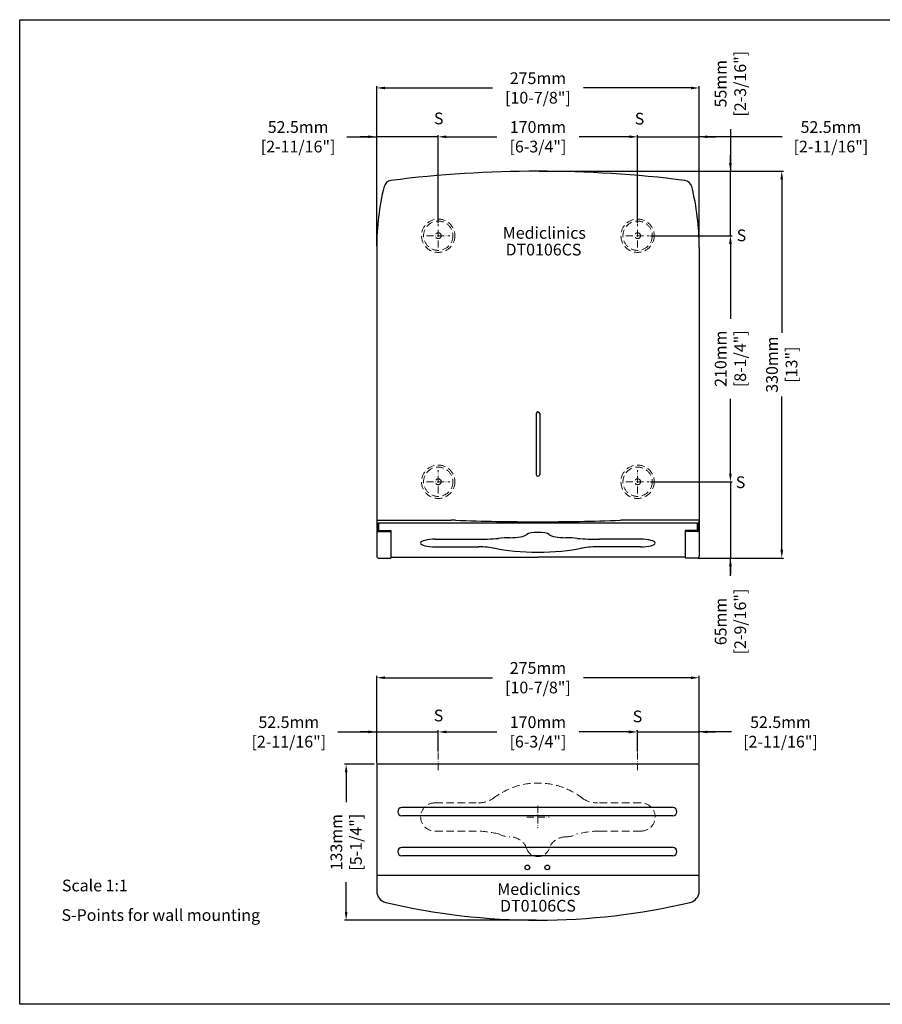
# Model space of a CAD drawing. Units: millimetres. Extents: x 1542 to 2742, y 111 to 951.
# Drawn here: x 1542 to 2277, y 111 to 951 of the extents above; entities that cross this region are included whole.
import ezdxf

# ---------------------------------------------------------------- set-up
doc = ezdxf.new("R2010")
doc.units = ezdxf.units.MM
doc.header["$LTSCALE"] = 0.5
doc.linetypes.add('ACAD_ISO10W100', pattern=[18, 12, -3, 0, -3])
doc.linetypes.add('LÍNEAS_OCULTASX2', pattern=[19.05, 12.7, -6.35])
for name, color, linetype, lineweight in [('Axis', 1, 'ACAD_ISO10W100', 15), ('Elevation Dimension', 3, 'Continuous', 15), ('Hidden', 5, 'LÍNEAS_OCULTASX2', 15), ('Mediclinics', 7, 'Continuous', 30), ('Model-Code', 7, 'Continuous', 30), ('Piece', 7, 'Continuous', 30), ('Plant Dimension', 3, 'Continuous', 15), ('Text', 6, 'Continuous', 30)]:
    doc.layers.add(name, color=color, linetype=linetype, lineweight=lineweight)
doc.styles.add('mediclinics', font='Avgardn.ttf')
doc.dimstyles.new('ISO-25', dxfattribs={"dimscale": 0, "dimtxt": 2.5, "dimasz": 2.5, "dimexe": 1.5, "dimexo": 1, "dimgap": 0.5, "dimtad": 1, "dimdec": 1, "dimtxsty": 'mediclinics', "dimcen": 2.5, "dimclrt": 6, "dimadec": 1, "dimazin": 2, "dimtp": 0.1, "dimtm": 0.1, "dimtfac": 0.6, "dimtdec": 1, "dimtmove": 1, "dimatfit": 1, "dimfxl": 0, "dimtolj": 2, "dimarcsym": 0})

# ---------------------------------------------------------------- blocks, each defined once
blk = doc.blocks.new('*D1')
at = {"layer": 'Defpoints', "color": 0}
for p in [(2068.59, 850.87), (1898.59, 776.55), (2068.59, 776.55)]:
    blk.add_point(p, dxfattribs=at)
at = {"layer": 'Elevation Dimension', "color": 0, "lineweight": -2}
for p, q in [((1898.59, 777.55), (1898.59, 852.37)), ((1905.59, 850.87), (1948.57, 850.87)), ((2061.59, 850.87), (2018.62, 850.87)), ((2068.59, 777.55), (2068.59, 852.37))]:
    blk.add_line(p, q, dxfattribs=at)
at = {"layer": 'Elevation Dimension', "color": 0}
for points in [[(1905.59, 852.04), (1905.59, 849.7), (1898.59, 850.87)], [(2061.59, 852.04), (2061.59, 849.7), (2068.59, 850.87)]]:
    blk.add_solid(points, dxfattribs=at)
at = {"layer": 'Elevation Dimension', "color": 6, "insert": (1983.59, 850.87), "char_height": 10, "attachment_point": 5, "style": 'mediclinics'}
blk.add_mtext('\\A2;170mm\\P[6-3/4"]', dxfattribs=at)
blk = doc.blocks.new('*D13')
at = {"layer": 'Defpoints', "color": 0}
for p in [(1983.59, 821.49), (2147.74, 821.49), (2078.59, 766.48)]:
    blk.add_point(p, dxfattribs=at)
at = {"layer": 'Elevation Dimension', "color": 0, "lineweight": -2}
for p, q in [((2147.74, 857.32), (2147.74, 821.49)), ((2147.74, 828.49), (2147.74, 835.49)), ((1984.59, 821.49), (2149.24, 821.49)), ((2147.74, 766.48), (2147.74, 821.49)), ((2147.74, 766.48), (2147.74, 821.49)), ((2079.59, 766.48), (2149.24, 766.48)), ((2147.74, 759.48), (2147.74, 752.48))]:
    blk.add_line(p, q, dxfattribs=at)
at = {"layer": 'Elevation Dimension', "color": 0}
for points in [[(2146.58, 828.49), (2148.91, 828.49), (2147.74, 821.49)], [(2146.58, 759.48), (2148.91, 759.48), (2147.74, 766.48)]]:
    blk.add_solid(points, dxfattribs=at)
at = {"layer": 'Elevation Dimension', "color": 6, "insert": (2147.74, 896.15), "char_height": 10, "attachment_point": 5, "rotation": 90, "style": 'mediclinics'}
blk.add_mtext('\\A2;55mm\\P[2-3/16"]', dxfattribs=at)
blk = doc.blocks.new('*D14')
at = {"layer": 'Defpoints', "color": 0}
for p in [(1983.59, 821.49), (2119.49, 491.53), (2191.51, 491.53)]:
    blk.add_point(p, dxfattribs=at)
at = {"layer": 'Elevation Dimension', "color": 0, "lineweight": -2}
for p, q in [((1984.59, 821.49), (2193.01, 821.49)), ((2191.51, 814.49), (2191.51, 683.68)), ((2191.51, 498.53), (2191.51, 629.35)), ((2120.49, 491.53), (2193.01, 491.53))]:
    blk.add_line(p, q, dxfattribs=at)
at = {"layer": 'Elevation Dimension', "color": 0}
for points in [[(2190.34, 814.49), (2192.67, 814.49), (2191.51, 821.49)], [(2190.34, 498.53), (2192.67, 498.53), (2191.51, 491.53)]]:
    blk.add_solid(points, dxfattribs=at)
at = {"layer": 'Elevation Dimension', "color": 6, "insert": (2191.51, 656.51), "char_height": 10, "attachment_point": 5, "rotation": 90, "style": 'mediclinics'}
blk.add_mtext('\\A2;330mm\\P[13"]', dxfattribs=at)
blk = doc.blocks.new('*D15')
at = {"layer": 'Defpoints', "color": 0}
for p in [(2121.09, 892.53), (1846.09, 756.49), (2121.09, 756.49)]:
    blk.add_point(p, dxfattribs=at)
at = {"layer": 'Elevation Dimension', "color": 0, "lineweight": -2}
for p, q in [((1846.09, 757.49), (1846.09, 894.03)), ((1853.09, 892.53), (1944.76, 892.53)), ((2114.09, 892.53), (2022.43, 892.53)), ((2121.09, 757.49), (2121.09, 894.03))]:
    blk.add_line(p, q, dxfattribs=at)
at = {"layer": 'Elevation Dimension', "color": 0}
for points in [[(1853.09, 893.69), (1853.09, 891.36), (1846.09, 892.53)], [(2114.09, 893.69), (2114.09, 891.36), (2121.09, 892.53)]]:
    blk.add_solid(points, dxfattribs=at)
at = {"layer": 'Elevation Dimension', "color": 6, "insert": (1983.59, 892.53), "char_height": 10, "attachment_point": 5, "style": 'mediclinics'}
blk.add_mtext('\\A2;275mm\\P[10-7/8"]', dxfattribs=at)
blk = doc.blocks.new('*D2')
at = {"layer": 'Defpoints', "color": 0}
for p in [(1846.09, 850.87), (1898.59, 776.55), (1846.09, 757.49)]:
    blk.add_point(p, dxfattribs=at)
at = {"layer": 'Elevation Dimension', "color": 0, "lineweight": -2}
for p, q in [((1820.78, 850.87), (1846.09, 850.87)), ((1839.09, 850.87), (1832.09, 850.87)), ((1846.09, 758.49), (1846.09, 852.37)), ((1898.59, 850.87), (1846.09, 850.87)), ((1898.59, 850.87), (1846.09, 850.87)), ((1898.59, 777.55), (1898.59, 852.37)), ((1905.59, 850.87), (1912.59, 850.87))]:
    blk.add_line(p, q, dxfattribs=at)
at = {"layer": 'Elevation Dimension', "color": 0}
for points in [[(1839.09, 852.04), (1839.09, 849.7), (1846.09, 850.87)], [(1905.59, 852.04), (1905.59, 849.7), (1898.59, 850.87)]]:
    blk.add_solid(points, dxfattribs=at)
at = {"layer": 'Elevation Dimension', "color": 6, "insert": (1779.09, 850.87), "char_height": 10, "attachment_point": 5, "style": 'mediclinics'}
blk.add_mtext('\\A2;52.5mm\\P[2-11/16"]', dxfattribs=at)
blk = doc.blocks.new('*D3')
at = {"layer": 'Defpoints', "color": 0}
for p in [(2078.59, 766.48), (2078.59, 556.55), (2147.74, 556.55)]:
    blk.add_point(p, dxfattribs=at)
at = {"layer": 'Elevation Dimension', "color": 0, "lineweight": -2}
for p, q in [((2079.59, 766.48), (2149.24, 766.48)), ((2147.74, 759.48), (2147.74, 695.59)), ((2147.74, 563.55), (2147.74, 627.44)), ((2079.59, 556.55), (2149.24, 556.55))]:
    blk.add_line(p, q, dxfattribs=at)
at = {"layer": 'Elevation Dimension', "color": 0}
for points in [[(2146.58, 759.48), (2148.91, 759.48), (2147.74, 766.48)], [(2146.58, 563.55), (2148.91, 563.55), (2147.74, 556.55)]]:
    blk.add_solid(points, dxfattribs=at)
at = {"layer": 'Elevation Dimension', "color": 6, "insert": (2147.74, 661.51), "char_height": 10, "attachment_point": 5, "rotation": 90, "style": 'mediclinics'}
blk.add_mtext('\\A2;210mm\\P[8-1/4"]', dxfattribs=at)
blk = doc.blocks.new('*D4')
at = {"layer": 'Defpoints', "color": 0}
for p in [(2078.59, 556.55), (2119.49, 491.53), (2147.74, 491.53)]:
    blk.add_point(p, dxfattribs=at)
at = {"layer": 'Elevation Dimension', "color": 0, "lineweight": -2}
for p, q in [((2147.74, 563.55), (2147.74, 570.55)), ((2079.59, 556.55), (2149.24, 556.55)), ((2147.74, 556.55), (2147.74, 491.53)), ((2147.74, 556.55), (2147.74, 491.53)), ((2120.49, 491.53), (2149.24, 491.53)), ((2147.74, 476.18), (2147.74, 491.53)), ((2147.74, 484.53), (2147.74, 477.53))]:
    blk.add_line(p, q, dxfattribs=at)
at = {"layer": 'Elevation Dimension', "color": 0}
for points in [[(2146.58, 563.55), (2148.91, 563.55), (2147.74, 556.55)], [(2146.58, 484.53), (2148.91, 484.53), (2147.74, 491.53)]]:
    blk.add_solid(points, dxfattribs=at)
at = {"layer": 'Elevation Dimension', "color": 6, "insert": (2147.74, 437.34), "char_height": 10, "attachment_point": 5, "rotation": 90, "style": 'mediclinics'}
blk.add_mtext('\\A2;65mm\\P[2-9/16"]', dxfattribs=at)
blk = doc.blocks.new('*D5')
at = {"layer": 'Defpoints', "color": 0}
for p in [(2121.09, 850.87), (2121.09, 850.87), (2068.59, 776.55)]:
    blk.add_point(p, dxfattribs=at)
at = {"layer": 'Elevation Dimension', "color": 0, "lineweight": -2}
for p, q in [((2061.59, 850.87), (2054.59, 850.87)), ((2068.59, 777.55), (2068.59, 852.37)), ((2068.59, 850.87), (2121.09, 850.87)), ((2068.59, 850.87), (2121.09, 850.87)), ((2121.09, 851.87), (2121.09, 852.37)), ((2191.74, 850.87), (2121.09, 850.87)), ((2128.09, 850.87), (2135.09, 850.87))]:
    blk.add_line(p, q, dxfattribs=at)
at = {"layer": 'Elevation Dimension', "color": 0}
for points in [[(2061.59, 852.04), (2061.59, 849.7), (2068.59, 850.87)], [(2128.09, 852.04), (2128.09, 849.7), (2121.09, 850.87)]]:
    blk.add_solid(points, dxfattribs=at)
at = {"layer": 'Elevation Dimension', "color": 6, "insert": (2233.43, 850.87), "char_height": 10, "attachment_point": 5, "style": 'mediclinics'}
blk.add_mtext('\\A2;52.5mm\\P[2-11/16"]', dxfattribs=at)
blk = doc.blocks.new('*D8')
at = {"layer": 'Defpoints', "color": 0}
for p in [(2068.59, 343.16), (1898.59, 325.57), (2068.59, 325.57)]:
    blk.add_point(p, dxfattribs=at)
at = {"layer": 'Plant Dimension', "color": 0, "lineweight": -2}
for p, q in [((1898.59, 326.57), (1898.59, 344.66)), ((2068.59, 326.57), (2068.59, 344.66)), ((1905.59, 343.16), (1948.57, 343.16)), ((2061.59, 343.16), (2018.62, 343.16))]:
    blk.add_line(p, q, dxfattribs=at)
at = {"layer": 'Plant Dimension', "color": 0}
for points in [[(1905.59, 344.33), (1905.59, 342), (1898.59, 343.16)], [(2061.59, 344.33), (2061.59, 342), (2068.59, 343.16)]]:
    blk.add_solid(points, dxfattribs=at)
at = {"layer": 'Plant Dimension', "color": 6, "insert": (1983.59, 343.16), "char_height": 10, "attachment_point": 5, "style": 'mediclinics'}
blk.add_mtext('\\A2;170mm\\P[6-3/4"]', dxfattribs=at)
blk = doc.blocks.new('*D9')
at = {"layer": 'Defpoints', "color": 0}
for p in [(2121.09, 389.37), (1846.09, 315.57), (2121.09, 315.57)]:
    blk.add_point(p, dxfattribs=at)
at = {"layer": 'Plant Dimension', "color": 0, "lineweight": -2}
for p, q in [((1846.09, 316.57), (1846.09, 390.87)), ((1853.09, 389.37), (1944.76, 389.37)), ((2114.09, 389.37), (2022.43, 389.37)), ((2121.09, 316.57), (2121.09, 390.87))]:
    blk.add_line(p, q, dxfattribs=at)
at = {"layer": 'Plant Dimension', "color": 0}
for points in [[(1853.09, 390.54), (1853.09, 388.21), (1846.09, 389.37)], [(2114.09, 390.54), (2114.09, 388.21), (2121.09, 389.37)]]:
    blk.add_solid(points, dxfattribs=at)
at = {"layer": 'Plant Dimension', "color": 6, "insert": (1983.59, 389.37), "char_height": 10, "attachment_point": 5, "style": 'mediclinics'}
blk.add_mtext('\\A2;275mm\\P[10-7/8"]', dxfattribs=at)
blk = doc.blocks.new('*D10')
at = {"layer": 'Defpoints', "color": 0}
for p in [(1845.09, 315.57), (1820.07, 182.57), (1983.09, 182.57)]:
    blk.add_point(p, dxfattribs=at)
at = {"layer": 'Plant Dimension', "color": 0, "lineweight": -2}
for p, q in [((1844.09, 315.57), (1818.57, 315.57)), ((1820.07, 308.57), (1820.07, 283.14)), ((1820.07, 189.57), (1820.07, 215)), ((1982.09, 182.57), (1818.57, 182.57))]:
    blk.add_line(p, q, dxfattribs=at)
at = {"layer": 'Plant Dimension', "color": 0}
for points in [[(1818.91, 308.57), (1821.24, 308.57), (1820.07, 315.57)], [(1818.91, 189.57), (1821.24, 189.57), (1820.07, 182.57)]]:
    blk.add_solid(points, dxfattribs=at)
at = {"layer": 'Plant Dimension', "color": 6, "insert": (1820.07, 249.07), "char_height": 10, "attachment_point": 5, "rotation": 90, "style": 'mediclinics'}
blk.add_mtext('\\A2;133mm\\P[5-1/4"]', dxfattribs=at)
blk = doc.blocks.new('*D11')
at = {"layer": 'Defpoints', "color": 0}
for p in [(1898.59, 343.16), (1898.59, 325.57), (1846.09, 315.57)]:
    blk.add_point(p, dxfattribs=at)
at = {"layer": 'Plant Dimension', "color": 0, "lineweight": -2}
for p, q in [((1846.09, 316.57), (1846.09, 344.66)), ((1898.59, 326.57), (1898.59, 344.66)), ((1812.86, 343.16), (1846.09, 343.16)), ((1839.09, 343.16), (1832.09, 343.16)), ((1846.09, 343.16), (1898.59, 343.16)), ((1846.09, 343.16), (1898.59, 343.16)), ((1905.59, 343.16), (1912.59, 343.16))]:
    blk.add_line(p, q, dxfattribs=at)
at = {"layer": 'Plant Dimension', "color": 0}
for points in [[(1839.09, 344.33), (1839.09, 342), (1846.09, 343.16)], [(1905.59, 344.33), (1905.59, 342), (1898.59, 343.16)]]:
    blk.add_solid(points, dxfattribs=at)
at = {"layer": 'Plant Dimension', "color": 6, "insert": (1771.17, 343.16), "char_height": 10, "attachment_point": 5, "style": 'mediclinics'}
blk.add_mtext('\\A2;52.5mm\\P[2-11/16"]', dxfattribs=at)
blk = doc.blocks.new('*D12')
at = {"layer": 'Defpoints', "color": 0}
for p in [(2068.09, 343.16), (2121.09, 343.16), (2121.09, 316.57)]:
    blk.add_point(p, dxfattribs=at)
at = {"layer": 'Plant Dimension', "color": 0, "lineweight": -2}
for p, q in [((2068.09, 344.16), (2068.09, 344.66)), ((2121.09, 317.57), (2121.09, 344.66)), ((2061.09, 343.16), (2054.09, 343.16)), ((2068.09, 343.16), (2121.09, 343.16)), ((2068.09, 343.16), (2121.09, 343.16)), ((2148.73, 343.16), (2121.09, 343.16)), ((2128.09, 343.16), (2135.09, 343.16))]:
    blk.add_line(p, q, dxfattribs=at)
at = {"layer": 'Plant Dimension', "color": 0}
for points in [[(2061.09, 344.33), (2061.09, 342), (2068.09, 343.16)], [(2128.09, 344.33), (2128.09, 342), (2121.09, 343.16)]]:
    blk.add_solid(points, dxfattribs=at)
at = {"layer": 'Plant Dimension', "color": 6, "insert": (2190.42, 343.16), "char_height": 10, "attachment_point": 5, "style": 'mediclinics'}
blk.add_mtext('\\A2;52.5mm\\P[2-11/16"]', dxfattribs=at)

msp = doc.modelspace()

# ---------------------------------------------------------------- linework, layer by layer
for p, q in [((1541.7, 950.77), (2741.7, 950.77)), ((1541.7, 110.77), (1541.7, 950.77)), ((2741.7, 110.77), (1541.7, 110.77))]:
    msp.add_line(p, q)
at = {"layer": 'Axis'}
for p, q in [((1898.59, 756.48), (1898.59, 776.48)), ((2068.59, 756.48), (2068.59, 776.48)), ((1888.59, 766.48), (1908.59, 766.48)), ((2058.59, 766.48), (2078.59, 766.48)), ((1898.59, 546.55), (1898.59, 566.55)), ((2068.59, 546.55), (2068.59, 566.55)), ((1888.59, 556.55), (1908.59, 556.55)), ((2058.59, 556.55), (2078.59, 556.55)), ((1898.59, 325.57), (1898.59, 310.57)), ((2068.59, 325.57), (2068.59, 310.57)), ((1983.59, 280.16), (1983.59, 260.99)), ((1974.01, 270.57), (1983.59, 270.57)), ((1983.59, 270.57), (1993.18, 270.57))]:
    msp.add_line(p, q, dxfattribs=at)
at = {"layer": 'Hidden', "extrusion": (0, -0.258819, 0.965926)}
for p, q in [((1896.09, 282.65, 3.24), (1933.32, 282.65, 3.24)), ((2071.09, 282.65, 3.24), (2033.86, 282.65, 3.24)), ((1896.09, 258.5, -3.24), (1931.09, 258.5, -3.24)), ((2071.09, 258.5, -3.24), (2036.09, 258.5, -3.24))]:
    msp.add_line(p, q, dxfattribs=at)
at = {"layer": 'Hidden'}
for centre, radius in [((1898.59, 766.48), 14.23), ((1898.59, 766.48), 12.5), ((2068.59, 766.48), 14.23), ((2068.59, 766.48), 12.5), ((1898.59, 766.48), 2.5), ((2068.59, 766.48), 2.5), ((1898.59, 556.55), 14.23), ((1898.59, 556.55), 12.5), ((2068.59, 556.55), 14.23), ((2068.59, 556.55), 12.5), ((1898.59, 556.55), 2.5), ((2068.59, 556.55), 2.5)]:
    msp.add_circle(centre, radius, dxfattribs=at)
at = {"layer": 'Hidden', "extrusion": (0, -0.258819, 0.965926)}
for centre, radius, start, end in [((1983.59, 231, -70.03), 60.36, 50.69171, 129.30829), ((1933.12, 295.24, -70.03), 21.38, 269.46829, 304.89703), ((2034.06, 295.24, -70.03), 21.38, 235.10297, 270.53171), ((1896.09, 261.35, -70.03), 12.5, 90, 270), ((2071.09, 261.35, -70.03), 12.5, 270, 90), ((1931.09, 175.64, -70.03), 73.22, 74.98411, 90), ((1959.74, 263.85, -70.03), 20, 241.04498, 270), ((1959.74, 228.85, -70.03), 15, 17.4576, 90), ((2007.44, 228.85, -70.03), 15, 90, 162.5424), ((2007.44, 263.85, -70.03), 20, 270, 298.95502), ((2036.09, 175.64, -70.03), 73.22, 90, 105.01589), ((1983.59, 236.35, -70.03), 10, 197.4576, 342.5424)]:
    msp.add_arc(centre, radius, start, end, dxfattribs=at)
at = {"layer": 'Piece'}
for p, q in [((1846.09, 756.49), (1846.09, 493.13)), ((2121.09, 756.49), (2121.09, 493.13)), ((1982.09, 614.73), (1982.09, 562.73)), ((1985.09, 614.73), (1985.09, 562.73)), ((1846.09, 523.85), (1909.49, 523.85)), ((1846.89, 521.45), (1846.89, 515.72)), ((2119.49, 521.23), (1847.69, 521.23)), ((1847.69, 521.23), (1847.69, 514.92)), ((2121.09, 523.85), (2057.69, 523.85)), ((2119.49, 521.23), (2119.49, 514.92)), ((2120.29, 521.45), (2120.29, 515.72)), ((1847.69, 514.92), (1858.09, 514.92)), ((1847.69, 514.1), (1858.09, 514.1)), ((1858.09, 514.92), (1858.09, 491.53)), ((2109.09, 514.92), (2109.09, 491.53)), ((2119.49, 514.92), (2109.09, 514.92)), ((2119.49, 514.1), (2109.09, 514.1)), ((1847.69, 491.53), (1858.09, 491.53)), ((1858.09, 492.31), (1983.59, 492.31)), ((2109.09, 492.31), (1983.59, 492.31)), ((2119.49, 491.53), (2109.09, 491.53)), ((2121.09, 315.57), (1846.09, 315.57)), ((1846.09, 315.57), (1846.09, 207.44)), ((2121.09, 207.44), (2121.09, 315.57)), ((2098.59, 278.57), (1867.59, 278.57)), ((1864.09, 275.07), (1864.09, 275.07)), ((2098.59, 271.57), (1867.59, 271.57)), ((2102.09, 275.07), (2102.09, 275.07)), ((2098.59, 244.57), (1867.59, 244.57)), ((1864.09, 241.07), (1864.09, 241.07)), ((2098.59, 237.57), (1867.59, 237.57)), ((2102.09, 241.07), (2102.09, 241.07)), ((2121.09, 220.57), (1846.09, 220.57))]:
    msp.add_line(p, q, dxfattribs=at)
at = {"layer": 'Piece', "extrusion": (0, 0.965926, 0.258819)}
for p, q in [((1896.09, 507.55, -12.07), (1931.09, 507.55, -12.07)), ((2071.09, 507.55, -12.07), (2036.09, 507.55, -12.07)), ((1896.09, 501.08, 12.07), (1933.32, 501.08, 12.07)), ((2071.09, 501.08, 12.07), (2033.86, 501.08, 12.07))]:
    msp.add_line(p, q, dxfattribs=at)
at = {"layer": 'Piece'}
for centre in [(1974.59, 227.57), (1991.59, 227.57)]:
    msp.add_circle(centre, 2, dxfattribs=at)
for centre, radius, start, end in [((1983.59, -178.51), 1000, 82.8028, 97.19719), ((2062.76, 756.49), 216.67, 166.15439, 180), ((1859.18, 806.67), 7, 97.1972, 166.15437), ((2108, 806.67), 7, 13.84563, 82.8028), ((1904.42, 756.49), 216.67, 0, 13.84563), ((1983.59, 614.73), 1.5, 90, 180), ((1983.59, 614.73), 1.5, 0, 90), ((1983.59, 562.73), 1.5, 180, 270), ((1983.59, 562.73), 1.5, 270, 0), ((1847.69, 522.83), 1.6, 180, 270), ((1909.49, 423.85), 100, 87.86471, 90), ((1983.59, 2411.33), 1888.86, 267.86471, 270), ((1983.59, 2411.33), 1888.86, 270, 272.13529), ((2057.7, 423.85), 100, 90, 92.13529), ((2119.49, 522.83), 1.6, 270, 0), ((1847.69, 515.7), 1.6, 180, 270), ((1847.69, 515.72), 0.8, 180, 270), ((2119.49, 515.72), 0.8, 270, 0), ((2119.49, 515.7), 1.6, 270, 0), ((1847.69, 493.13), 1.6, 180, 270), ((2119.49, 493.13), 1.6, 270, 0), ((1867.59, 275.07), 3.5, 90, 180), ((2098.59, 275.07), 3.5, 0, 90), ((1867.59, 275.07), 3.5, 180, 270), ((2098.59, 275.07), 3.5, 270, 0), ((1867.59, 241.07), 3.5, 90, 180), ((2098.59, 241.07), 3.5, 0, 90), ((1867.59, 241.07), 3.5, 180, 270), ((2098.59, 241.07), 3.5, 270, 0), ((1856.09, 207.44), 10, 180, 256.75373), ((2111.09, 207.44), 10, 283.24627, 0), ((1983.59, 746.89), 564.32, 256.70316, 283.29684)]:
    msp.add_arc(centre, radius, start, end, dxfattribs=at)
at = {"layer": 'Piece', "extrusion": (0, 0.965926, 0.258819)}
for centre, radius, start, end in [((-1983.59, -155.53, 487.13), 10, 197.4576, 342.5424), ((-1896.09, -130.53, 487.13), 12.5, 270, 90), ((-1931.09, -216.24, 487.13), 73.22, 90, 105.01589), ((-1959.74, -128.03, 487.13), 20, 270, 298.95502), ((-1959.74, -163.03, 487.13), 15, 90, 162.5424), ((-2007.44, -163.03, 487.13), 15, 17.4576, 90), ((-2007.44, -128.03, 487.13), 20, 241.04498, 270), ((-2036.09, -216.24, 487.13), 73.22, 74.98411, 90), ((-2071.09, -130.53, 487.13), 12.5, 90, 270), ((-1933.12, -96.65, 487.13), 21.38, 228.58758, 270.53171), ((-1983.59, -160.88, 487.13), 60.36, 50.69171, 129.30829), ((-2034.06, -96.65, 487.13), 21.38, 269.46829, 311.41242)]:
    msp.add_arc(centre, radius, start, end, dxfattribs=at)

# ---------------------------------------------------------------- texts
at = {"layer": 'Mediclinics', "char_height": 10, "width": 83.0966, "attachment_point": 4, "style": 'mediclinics'}
for insert in [(1953.62, 768.89), (1948.92, 209.1)]:
    msp.add_mtext('{\\fArial|b1|i0|c0|p34;Mediclinics}', dxfattribs=dict(at, insert=insert))
at = {"layer": 'Model-Code', "char_height": 10, "width": 83.0966, "attachment_point": 4, "style": 'mediclinics'}
for insert in [(1956, 754.63), (1951.3, 194.85)]:
    msp.add_mtext('{\\fArial|b1|i0|c0|p34;DT0106CS}', dxfattribs=dict(at, insert=insert))
at = {"layer": 'Text', "style": 'mediclinics'}
for s, p in [('S', (1894.95, 861.53)), ('S', (2066.15, 861.32)), ('S', (2153.07, 761.77)), ('S', (2152.32, 551.17)), ('S', (1894.76, 352.16)), ('S', (2064.42, 351.38)), ('Scale 1:1', (1577.72, 207.13)), ('S-Points for wall mounting', (1577.35, 181.9))]:
    msp.add_text(s, height=10, dxfattribs=at).set_placement(p)

# ---------------------------------------------------------------- dimensions: what is measured, and where the dimension line sits
at = {"layer": 'Elevation Dimension'}
for base, p1, p2, text, picture, middle in [((2147.74, 821.49), (2078.59, 766.48), (1983.59, 821.49), '55mm\\P[2-3/16"]', '*D13', (2159.25, 896.15)), ((2147.74, 491.53), (2078.59, 556.55), (2119.49, 491.53), '65mm\\P[2-9/16"]', '*D4', (2150.2, 437.34))]:
    dim = msp.add_linear_dim(base=base, p1=p1, p2=p2, angle=90, text=text, dimstyle='ISO-25', override={"dimscale": 1, "dimtxt": 10, "dimasz": 7, "dimtad": 0}, dxfattribs=at)
    dim.commit()
    dim.dimension.update_dxf_attribs({"geometry": picture, "text_midpoint": middle, "dimtype": 160})
for base, p1, p2, text, picture, middle in [((2121.09, 892.53), (1846.09, 756.49), (2121.09, 756.49), '275mm\\P[10-7/8"]', '*D15', (1983.59, 892.53)), ((2068.59, 850.87), (1898.59, 776.55), (2068.59, 776.55), '170mm\\P[6-3/4"]', '*D1', (1983.59, 850.87))]:
    dim = msp.add_linear_dim(base=base, p1=p1, p2=p2, text=text, dimstyle='ISO-25', override={"dimscale": 1, "dimtxt": 10, "dimasz": 7, "dimtad": 0}, dxfattribs=at)
    dim.commit()
    dim.dimension.update_dxf_attribs({"geometry": picture, "text_midpoint": middle})
for base, p1, p2, picture, middle in [((1846.09, 850.87), (1898.59, 776.55), (1846.09, 757.49), '*D2', (1779.09, 853.93)), ((2121.09, 850.87), (2068.59, 776.55), (2121.09, 850.87), '*D5', (2233.43, 853.9))]:
    dim = msp.add_linear_dim(base=base, p1=p1, p2=p2, text='52.5mm\\P[2-11/16"]', dimstyle='ISO-25', override={"dimscale": 1, "dimtxt": 10, "dimasz": 7, "dimtad": 0}, dxfattribs=at)
    dim.commit()
    dim.dimension.update_dxf_attribs({"geometry": picture, "text_midpoint": middle, "dimtype": 160})
for base, p1, p2, text, picture, middle in [((2191.51, 491.53), (1983.59, 821.49), (2119.49, 491.53), '330mm\\P[13"]', '*D14', (2191.51, 656.51)), ((2147.74, 556.55), (2078.59, 766.48), (2078.59, 556.55), '210mm\\P[8-1/4"]', '*D3', (2147.74, 661.51))]:
    dim = msp.add_linear_dim(base=base, p1=p1, p2=p2, angle=90, text=text, dimstyle='ISO-25', override={"dimscale": 1, "dimtxt": 10, "dimasz": 7, "dimtad": 0}, dxfattribs=at)
    dim.commit()
    dim.dimension.update_dxf_attribs({"geometry": picture, "text_midpoint": middle})
at = {"layer": 'Plant Dimension'}
for base, p1, p2, text, picture, middle in [((2121.09, 389.37), (1846.09, 315.57), (2121.09, 315.57), '275mm\\P[10-7/8"]', '*D9', (1983.59, 389.37)), ((2068.59, 343.16), (1898.59, 325.57), (2068.59, 325.57), '170mm\\P[6-3/4"]', '*D8', (1983.59, 343.16))]:
    dim = msp.add_linear_dim(base=base, p1=p1, p2=p2, text=text, dimstyle='ISO-25', override={"dimscale": 1, "dimtxt": 10, "dimasz": 7, "dimtad": 0}, dxfattribs=at)
    dim.commit()
    dim.dimension.update_dxf_attribs({"geometry": picture, "text_midpoint": middle})
for base, p1, p2, picture, middle in [((1898.59, 343.16), (1846.09, 315.57), (1898.59, 325.57), '*D11', (1771.17, 343.2)), ((2121.09, 343.16), (2068.09, 343.16), (2121.09, 316.57), '*D12', (2190.42, 347.48))]:
    dim = msp.add_linear_dim(base=base, p1=p1, p2=p2, text='52.5mm\\P[2-11/16"]', dimstyle='ISO-25', override={"dimscale": 1, "dimtxt": 10, "dimasz": 7, "dimtad": 0}, dxfattribs=at)
    dim.commit()
    dim.dimension.update_dxf_attribs({"geometry": picture, "text_midpoint": middle, "dimtype": 160})
dim = msp.add_linear_dim(base=(1820.07, 182.57), p1=(1845.09, 315.57), p2=(1983.09, 182.57), angle=90, text='133mm\\P[5-1/4"]', dimstyle='ISO-25', override={"dimscale": 1, "dimtxt": 10, "dimasz": 7, "dimtad": 0}, dxfattribs=at)
dim.commit()
dim.dimension.update_dxf_attribs({"geometry": '*D10', "text_midpoint": (1820.07, 249.07)})

doc.saveas('drawing.dxf')
